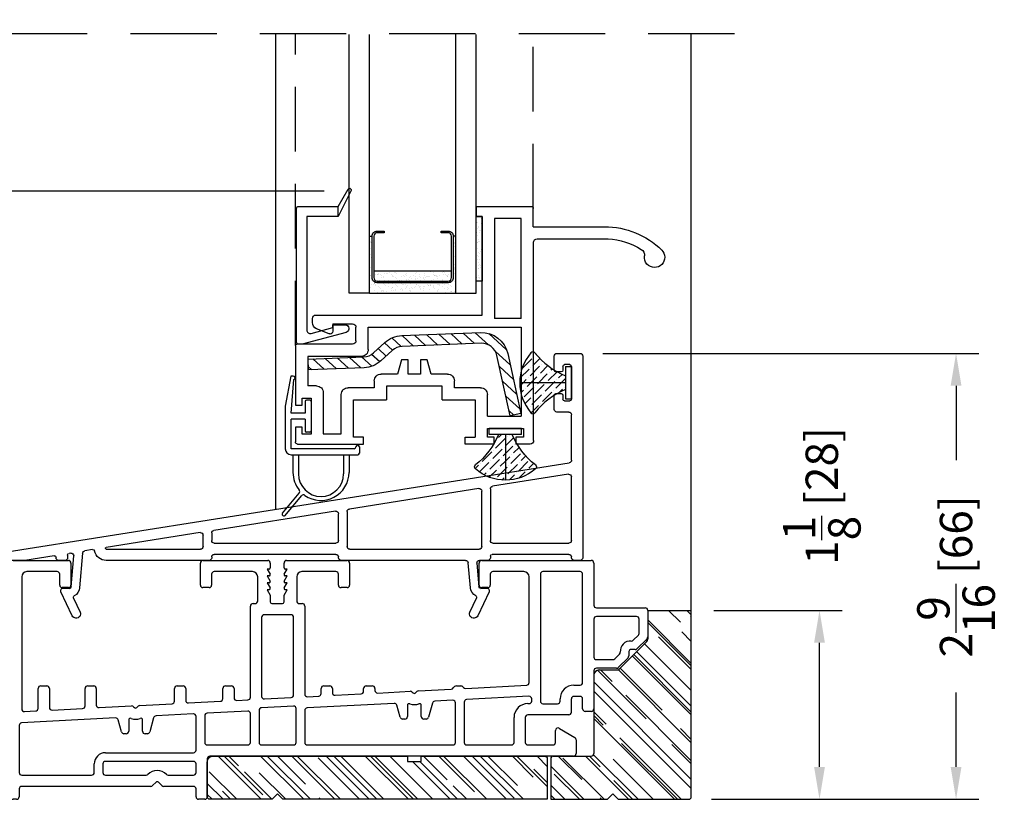
# Model space of a CAD drawing. Extents: x 0 to 100, y 0 to 300.
# Drawn here: x 66 to 72, y 16 to 20 of the extents above; entities that cross this region are included whole.
import ezdxf

# ---------------------------------------------------------------- set-up
doc = ezdxf.new("R2010")
doc.units = 0
doc.header["$LTSCALE"] = 4
doc.header["$MEASUREMENT"] = 0
doc.header["$PDMODE"] = 35
doc.linetypes.add('DASHED2', pattern=[0.375, 0.25, -0.125])
doc.linetypes.add('HIDDEN', pattern=[0.375, 0.25, -0.125])
doc.layers.get('DEFPOINTS').update_dxf_attribs({"linetype": 'CONTINUOUS'})
for name, color, linetype in [('ALUMINUM', 251, 'CONTINUOUS'), ('DIMS', 5, 'CONTINUOUS'), ('Glass', 92, 'CONTINUOUS'), ('HIDDEN', 1, 'HIDDEN'), ('STEEL', 5, 'CONTINUOUS'), ('Vinyl Parts', 7, 'CONTINUOUS'), ('Weather Strip', 8, 'CONTINUOUS'), ('WOOD_PARTS', 44, 'CONTINUOUS')]:
    doc.layers.add(name, color=color, linetype=linetype)
doc.styles.get("Standard").update_dxf_attribs({"font": 'romans.shx'})
doc.dimstyles.new('inches & mm', dxfattribs={"dimtxt": 1, "dimasz": 1, "dimexe": 0.7, "dimexo": 0.7, "dimgap": 0.375, "dimtad": 0, "dimdec": 4, "dimzin": 1, "dimdsep": 46, "dimlunit": 5, "dimtxsty": 'Standard', "dimcen": 0, "dimclrd": 256, "dimclre": 256, "dimclrt": 256, "dimadec": 0, "dimazin": 0, "dimtfac": 1, "dimtdec": 4, "dimtofl": 0, "dimtmove": 2, "dimatfit": 3, "dimfxl": 0, "dimtolj": 1, "dimtzin": 0, "dimarcsym": 0})
pattern_1 = [(45, (150.942397, -130.28808), (0.016572815, 0.060766989), [0.078125, -0.015625, 0, -0.015625])]

# ---------------------------------------------------------------- blocks, each defined once
blk = doc.blocks.new('*D213')
at = {"layer": 'DEFPOINTS', "color": 0}
for p in [(70.3773, 17.0602), (71.1203, 17.0602), (70.3623, 15.9649)]:
    blk.add_point(p, dxfattribs=at)
at = {"layer": 'DIMS', "lineweight": -2}
for p, q in [((70.5086, 17.0602), (71.2516, 17.0602)), ((71.1203, 16.1524), (71.1203, 16.8727)), ((70.4936, 15.9649), (71.2516, 15.9649))]:
    blk.add_line(p, q, dxfattribs=at)
at = {"layer": 'DIMS'}
for points in [[(71.0891, 16.8727), (71.1516, 16.8727), (71.1203, 17.0602)], [(71.0891, 16.1524), (71.1516, 16.1524), (71.1203, 15.9649)]]:
    blk.add_solid(points, dxfattribs=at)
at = {"layer": 'DIMS', "insert": (71.1335, 17.7236), "char_height": 0.1875, "attachment_point": 5, "rotation": 90}
blk.add_mtext('\\A1;1{\\H1.000000x;\\S1/8;} [28]', dxfattribs=at)
blk = doc.blocks.new('A$C16EC1E9C')
at = {"layer": 'WOOD_PARTS'}
h = blk.add_hatch(dxfattribs=at)
h.set_pattern_fill('AR-RROOF', color=256, scale=0.15, angle=135, style=0)
h.set_pattern_definition([(135, (-165.49124, -0.91284), (-0.33941125, 0.12727922), [2.25, -0.3, 0.75, -0.15]), (135, (-165.68534, -0.8248), (-0.03500179, -0.24713382), [0.45, -0.0495, 0.9, -0.1125]), (135, (-165.63443, -0.94996), (-0.62260752, 0.48047906), [1.2, -0.21, 0.6, -0.15])])
h.paths.add_polyline_path([(0.5647, 0.6029), (0.3125, 0.6029), (0.3125, 0.4367, -0.198912), (0.3066, 0.4225), (0.1416, 0.2575), (0.03, 0.2575, 0.414214), (0, 0.2275), (0, -0.2275, -0.414214), (-0.015, -0.2425), (-0.235, -0.2425, 0.414214), (-0.25, -0.2575), (-0.25, -0.4925), (0.0793, -0.4925), (0.1105, -0.4613), (0.1418, -0.4925), (0.5497, -0.4925, 0.414214), (0.5647, -0.4775)])
for p, q in [((0.3125, 0.6029), (0.3125, 0.4367)), ((0.3125, 0.6029), (0.5647, 0.6029)), ((0.5647, -0.4775), (0.5647, 0.6029)), ((0.3066, 0.4225), (0.146, 0.2619)), ((0.03, 0.2575), (0.1354, 0.2575)), ((0, 0.2275), (0, -0.2275)), ((-0.25, -0.2575), (-0.25, -0.4925)), ((-0.235, -0.2425), (-0.015, -0.2425)), ((-0.25, -0.4925), (0.0793, -0.4925)), ((0.1105, -0.4613), (0.0793, -0.4925)), ((0.1105, -0.4613), (0.1418, -0.4925)), ((0.1418, -0.4925), (0.5497, -0.4925))]:
    blk.add_line(p, q, dxfattribs=at)
for centre, radius, start, end in [((0.2925, 0.4367), 0.02, 315, 0), ((0.03, 0.2275), 0.03, 90, 180), ((0.1354, 0.2725), 0.015, 270, 315), ((-0.015, -0.2275), 0.015, 270, 0), ((-0.235, -0.2575), 0.015, 90, 180), ((0.5497, -0.4775), 0.015, 270, 0)]:
    blk.add_arc(centre, radius, start, end, dxfattribs=at)
blk = doc.blocks.new('A$C66350CCE')
at = {"layer": 'Vinyl Parts'}
for p, q in [((-1.5475, -0.035), (-1.5475, 0.3)), ((-1.5325, 0.315), (-1.2125, 0.315)), ((-1.1975, 0.3), (-1.1975, 0.1725)), ((-0.4475, 0.1725), (-0.4475, 0.3)), ((-0.4325, 0.315), (-0.0575, 0.315)), ((-0.0425, 0.3), (-0.0425, 0.272)), ((0.0375, 0.272), (0.0375, 0.3)), ((0.0525, 0.315), (0.4025, 0.315)), ((0.4175, 0.3), (0.4175, 0.1725)), ((1.1675, 0.1725), (1.1675, 0.3)), ((1.1825, 0.315), (1.8175, 0.315)), ((1.8325, 0.3), (1.8325, 0.055)), ((-1.2775, 0.25), (-1.4525, 0.25)), ((-1.2625, 0.1725), (-1.2625, 0.235)), ((-0.3825, 0.235), (-0.3825, 0.1725)), ((-0.1455, 0.25), (-0.3675, 0.25)), ((-0.0495, 0.265), (-0.0605, 0.265)), ((-0.0605, 0.265), (-0.0434, 0.2355)), ((0.0384, 0.2355), (0.0555, 0.265)), ((0.0555, 0.265), (0.0445, 0.265)), ((0.3375, 0.25), (0.1405, 0.25)), ((0.3525, 0.1725), (0.3525, 0.235)), ((1.2325, 0.235), (1.2325, 0.1725)), ((1.4275, 0.25), (1.2475, 0.25)), ((1.5225, 0.235), (1.5225, -0.5008)), ((1.7525, 0.25), (1.5375, 0.25)), ((1.7675, -0.3934), (1.7675, 0.235)), ((-1.4825, 0.22), (-1.4825, -0.546)), ((-0.1155, 0.08), (-0.1155, 0.22)), ((-0.0495, 0.225), (-0.0605, 0.225)), ((-0.0605, 0.225), (-0.0434, 0.1955)), ((-0.0495, 0.185), (-0.0605, 0.185)), ((-0.0605, 0.185), (-0.0434, 0.1555)), ((0.0384, 0.1955), (0.0555, 0.225)), ((0.0384, 0.1555), (0.0555, 0.185)), ((0.0555, 0.225), (0.0445, 0.225)), ((0.0555, 0.185), (0.0445, 0.185)), ((0.1105, 0.22), (0.1105, 0.08)), ((1.4575, -0.3935), (1.4575, 0.22)), ((-2.2209, 0.0706), (-1.6725, 0.1573)), ((-1.6567, 0.1492), (-1.6335, 0.1028)), ((-1.2125, 0.1575), (-1.2475, 0.1575)), ((-0.3975, 0.1575), (-0.4325, 0.1575)), ((-0.0495, 0.145), (-0.0605, 0.145)), ((-0.0605, 0.145), (-0.0425, 0.1139)), ((0.0375, 0.1139), (0.0555, 0.145)), ((0.0555, 0.145), (0.0445, 0.145)), ((0.4025, 0.1575), (0.3675, 0.1575)), ((1.2175, 0.1575), (1.1825, 0.1575)), ((-1.7648, 0.0769), (-2.1548, 0.0152)), ((-1.7475, -0.0303), (-1.7475, 0.062)), ((-1.6825, 0.0733), (-1.6825, -0.0303)), ((-1.6425, 0.0883), (-1.6675, 0.0883)), ((-0.1425, 0.065), (-0.1305, 0.065)), ((-0.0425, 0.1139), (-0.0425, 0.075)), ((-0.0325, 0.065), (0.0275, 0.065)), ((0.0375, 0.075), (0.0375, 0.1139)), ((0.1255, 0.065), (0.1425, 0.065)), ((-2.2325, -0.8495), (-2.2325, 0.056)), ((-2.1675, 0.0004), (-2.1675, -0.5819)), ((-0.1575, -0.4782), (-0.1575, 0.05)), ((0.0775, 0), (-0.0775, 0)), ((0.1575, 0.05), (0.1575, -0.4601)), ((1.8475, 0.04), (2.13, 0.04)), ((2.145, 0.025), (2.145, -0.1288)), ((-1.6628, -0.05), (-1.5625, -0.05)), ((-0.0925, -0.015), (-0.0925, -0.4732)), ((0.0925, -0.4651), (0.0925, -0.015)), ((1.8325, -0.025), (1.8325, -0.245)), ((2.08, -0.01), (1.8475, -0.01)), ((2.095, -0.108), (2.095, -0.025)), ((-1.5625, -0.115), (-1.6628, -0.115)), ((-1.5475, -0.551), (-1.5475, -0.13)), ((2.0613, -0.1479), (2.0906, -0.1186)), ((2.1406, -0.1394), (2.0822, -0.1977)), ((1.9537, -0.2556), (1.9812, -0.2281)), ((2.0354, -0.2121), (2.0354, -0.2384)), ((2.0716, -0.2021), (2.0454, -0.2021)), ((1.8475, -0.26), (1.9431, -0.26)), ((2.031, -0.249), (1.9744, -0.3056)), ((1.8325, -0.325), (1.8325, -0.545)), ((1.9638, -0.31), (1.8475, -0.31)), ((-1.3875, -0.5426), (-1.3875, -0.4275)), ((-1.3725, -0.4125), (-1.3375, -0.4125)), ((-1.3225, -0.4275), (-1.3225, -0.5377)), ((-1.1155, -0.5284), (-1.1155, -0.4275)), ((-1.1005, -0.4125), (-1.0655, -0.4125)), ((-1.0505, -0.4275), (-1.0505, -0.5234)), ((-0.5975, -0.5012), (-0.5975, -0.4275)), ((-0.5825, -0.4125), (-0.5475, -0.4125)), ((-0.5325, -0.4275), (-0.5325, -0.4963)), ((-0.3175, -0.4866), (-0.3175, -0.4275)), ((-0.3025, -0.4125), (-0.2675, -0.4125)), ((-0.2525, -0.4275), (-0.2525, -0.4816)), ((0.2525, -0.4567), (0.2525, -0.4275)), ((0.2675, -0.4125), (0.3025, -0.4125)), ((0.3175, -0.4275), (0.3175, -0.4517)), ((0.4987, -0.4438), (0.4987, -0.4275)), ((0.5137, -0.4125), (0.5487, -0.4125)), ((0.5637, -0.4275), (0.5637, -0.4388)), ((0.5795, -0.4538), (0.7692, -0.4439)), ((0.7805, -0.4482), (0.7854, -0.4531)), ((0.7996, -0.4531), (0.807, -0.4457)), ((0.8168, -0.4414), (1.0057, -0.4315)), ((1.036, -0.4125), (1.061, -0.4125)), ((1.0902, -0.427), (1.4433, -0.4085)), ((1.7175, -0.4084), (1.7525, -0.4084)), ((-0.5167, -0.5112), (-0.3317, -0.5015)), ((-0.2367, -0.4966), (-0.1717, -0.4932)), ((-0.0767, -0.4882), (0.0783, -0.4801)), ((0.1733, -0.4751), (0.2383, -0.4717)), ((0.3333, -0.4667), (0.4845, -0.4588)), ((0.8969, -0.5126), (0.8751, -0.5939)), ((1.0152, -0.496), (0.9106, -0.5015)), ((1.031, -0.74), (1.031, -0.511)), ((1.081, -0.5068), (1.081, -0.74)), ((1.4567, -0.4729), (1.0952, -0.4919)), ((1.4725, -0.5), (1.4725, -0.4879)), ((1.6375, -0.5008), (1.6375, -0.4884)), ((1.7025, -0.565), (1.7025, -0.4884)), ((1.7525, -0.4734), (1.7175, -0.4734)), ((1.7675, -0.545), (1.7675, -0.4884)), ((-2.1517, -0.5969), (-1.5617, -0.566)), ((-1.4667, -0.561), (-1.4017, -0.5576)), ((-1.3067, -0.5526), (-1.1297, -0.5434)), ((-1.0347, -0.5384), (-0.8458, -0.5285)), ((-0.8344, -0.5329), (-0.8296, -0.5377)), ((-0.8154, -0.5377), (-0.8081, -0.5304)), ((-0.7982, -0.526), (-0.6117, -0.5162)), ((-0.1733, -0.5583), (-0.4083, -0.5706)), ((-0.1075, -0.5541), (-0.1075, -0.74)), ((0.0917, -0.5294), (-0.0933, -0.5391)), ((0.1075, -0.74), (0.1075, -0.5444)), ((0.1575, -0.5552), (0.1575, -0.74)), ((0.6762, -0.5138), (0.1717, -0.5403)), ((0.7099, -0.5939), (0.6915, -0.5249)), ((0.7525, -0.5256), (0.7525, -0.59)), ((0.8325, -0.59), (0.8325, -0.5256)), ((1.45, -0.515), (1.4575, -0.515)), ((1.5375, -0.5158), (1.6225, -0.5158)), ((1.8175, -0.56), (1.7825, -0.56)), ((-1.5633, -0.6162), (-2.1533, -0.6471)), ((-0.9388, -0.5984), (-1.4833, -0.627)), ((-0.905, -0.6789), (-0.9235, -0.6095)), ((-0.8625, -0.6102), (-0.8625, -0.675)), ((-0.7825, -0.675), (-0.7825, -0.6102)), ((-0.7182, -0.5973), (-0.74, -0.6789)), ((-0.4883, -0.5748), (-0.7044, -0.5862)), ((-0.4725, -0.785), (-0.4725, -0.5898)), ((-0.4225, -0.5856), (-0.4225, -0.74)), ((-0.1575, -0.74), (-0.1575, -0.5733)), ((0.7375, -0.605), (0.7244, -0.605)), ((0.8606, -0.605), (0.8475, -0.605)), ((1.37, -0.74), (1.37, -0.595)), ((1.435, -0.595), (1.435, -0.74)), ((1.6875, -0.58), (1.45, -0.58)), ((-2.1675, -0.6621), (-2.1675, -0.7892)), ((-1.5475, -0.915), (-1.5475, -0.6311)), ((-1.4975, -0.642), (-1.4975, -0.915)), ((1.61, -0.74), (1.61, -0.6714)), ((1.6327, -0.6585), (1.7227, -0.7123)), ((-0.8775, -0.69), (-0.8905, -0.69)), ((-0.7545, -0.69), (-0.7675, -0.69)), ((1.73, -0.7252), (1.73, -0.805)), ((-0.4075, -0.755), (-0.1725, -0.755)), ((-0.0925, -0.755), (0.0925, -0.755)), ((0.1725, -0.755), (1.016, -0.755)), ((1.096, -0.755), (1.355, -0.755)), ((1.45, -0.755), (1.595, -0.755)), ((-2.1525, -0.8042), (-1.8972, -0.8042)), ((-0.9975, -0.8), (-0.4875, -0.8)), ((-0.4875, -0.85), (-0.9975, -0.85)), ((-0.4075, -0.835), (-0.4075, -1.055)), ((1.715, -0.82), (-0.3925, -0.82)), ((-1.8972, -0.8692), (-2.2128, -0.8692)), ((-1.8775, -0.99), (-1.8775, -0.8889)), ((-1.8125, -0.8889), (-1.8125, -0.915)), ((-1.0625, -0.915), (-1.0625, -0.865)), ((-1.0125, -0.865), (-1.0125, -0.915)), ((-0.4725, -0.915), (-0.4725, -0.865)), ((-2.1502, -1.004), (-2.0526, -0.9456)), ((-2.0375, -0.9542), (-2.0375, -0.99)), ((-1.7975, -0.93), (-1.5625, -0.93)), ((-1.4825, -0.93), (-1.0775, -0.93)), ((-0.9975, -0.93), (-0.7617, -0.93)), ((-0.6333, -0.93), (-0.4875, -0.93)), ((-2.1575, -1.055), (-2.1575, -1.0169)), ((-2.0225, -1.005), (-1.8925, -1.005)), ((-1.8125, -1.01), (-1.8125, -1.055)), ((-1.5625, -0.995), (-1.7975, -0.995)), ((-1.5475, -1.055), (-1.5475, -1.01)), ((-1.4975, -1.01), (-1.4975, -1.055)), ((-0.735, -0.995), (-1.4825, -0.995)), ((-0.7046, -0.9708), (-0.7243, -0.9906)), ((-0.6706, -0.9906), (-0.6904, -0.9708)), ((-0.4875, -0.995), (-0.66, -0.995)), ((-0.4725, -1.055), (-0.4725, -1.01)), ((-1.8275, -1.07), (-2.1425, -1.07)), ((-1.5125, -1.07), (-1.5325, -1.07)), ((-0.4225, -1.07), (-0.4575, -1.07))]:
    blk.add_line(p, q, dxfattribs=at)
for centre, radius, start, end in [((-1.5325, 0.3), 0.015, 90, 180), ((-1.2125, 0.3), 0.015, 0, 90), ((-0.4325, 0.3), 0.015, 90, 180), ((-0.0575, 0.3), 0.015, 360, 90), ((0.0525, 0.3), 0.015, 90, 180), ((0.4025, 0.3), 0.015, 360, 90), ((1.1825, 0.3), 0.015, 90, 180), ((1.8175, 0.3), 0.015, 0, 90), ((-1.4525, 0.22), 0.03, 90, 180), ((-1.2775, 0.235), 0.015, 360, 90), ((-0.3675, 0.235), 0.015, 90, 180), ((-0.1455, 0.22), 0.03, 360, 90), ((-0.0495, 0.272), 0.007, 270, 360), ((-0.0495, 0.232), 0.007, 270, 30), ((0.0445, 0.272), 0.007, 180, 270), ((0.0445, 0.232), 0.007, 150, 270), ((0.1405, 0.22), 0.03, 90, 180), ((0.3375, 0.235), 0.015, 360, 90), ((1.2475, 0.235), 0.015, 90, 180), ((1.4275, 0.22), 0.03, 0, 90), ((1.5375, 0.235), 0.015, 90, 180), ((1.7525, 0.235), 0.015, 0, 90), ((-1.2475, 0.1725), 0.015, 180, 270), ((-1.2125, 0.1725), 0.015, 270, 0), ((-0.4325, 0.1725), 0.015, 180, 270), ((-0.3975, 0.1725), 0.015, 270, 360), ((-0.0495, 0.192), 0.007, 270, 30), ((0.0445, 0.192), 0.007, 150, 270), ((0.3675, 0.1725), 0.015, 180, 270), ((0.4025, 0.1725), 0.015, 270, 360), ((1.1825, 0.1725), 0.015, 180, 270), ((1.2175, 0.1725), 0.015, 270, 0), ((-1.6701, 0.1424), 0.015, 26.5651, 98.981), ((-0.0495, 0.152), 0.007, 270, 30), ((0.0445, 0.152), 0.007, 150, 270), ((-2.2175, 0.056), 0.015, 103, 180), ((-1.7625, 0.062), 0.015, 0, 98.981), ((-1.6675, 0.0733), 0.015, 90, 180), ((-1.6425, 0.0983), 0.01, 270, 26.5651), ((-0.1425, 0.05), 0.015, 90, 180), ((-0.1305, 0.08), 0.015, 270, 0), ((-0.0325, 0.075), 0.01, 180, 270), ((0.0275, 0.075), 0.01, 270, 0), ((0.1255, 0.08), 0.015, 180, 270), ((0.1425, 0.05), 0.015, 0, 90), ((-2.1525, 0.0004), 0.015, 98.981, 180), ((-0.0775, -0.015), 0.015, 90, 180), ((1.8475, 0.055), 0.015, 180, 270), ((2.13, 0.025), 0.015, 360, 90), ((-1.6628, -0.0303), 0.0847, 180, 270), ((-1.6628, -0.0303), 0.0197, 180, 270), ((-1.5625, -0.035), 0.015, 270, 0), ((0.0775, -0.015), 0.015, 0, 90), ((1.8475, -0.025), 0.015, 90, 180), ((2.08, -0.025), 0.015, 0, 90), ((2.08, -0.108), 0.015, 315, 0), ((-1.5625, -0.13), 0.015, 0, 90), ((2.0454, -0.2121), 0.06, 85.937, 184.063), ((2.0507, -0.1373), 0.015, 265.937, 315), ((2.13, -0.1288), 0.015, 315, 0), ((1.9706, -0.2175), 0.015, 315, 4.063), ((2.0454, -0.2121), 0.01, 90, 180), ((2.0716, -0.1871), 0.015, 270, 315), ((1.8475, -0.245), 0.015, 180, 270), ((1.9431, -0.245), 0.015, 270, 315), ((2.0204, -0.2384), 0.015, 315, 0), ((1.8475, -0.325), 0.015, 90, 180), ((1.9638, -0.295), 0.015, 270, 315), ((1.4425, -0.3935), 0.015, 273, 0), ((1.7525, -0.3934), 0.015, 270, 0), ((-1.3725, -0.4275), 0.015, 90, 180), ((-1.3375, -0.4275), 0.015, 0, 90), ((-1.1005, -0.4275), 0.015, 90, 180), ((-1.0655, -0.4275), 0.015, 0, 90), ((-0.5825, -0.4275), 0.015, 90, 180), ((-0.5475, -0.4275), 0.015, 0, 90), ((-0.3025, -0.4275), 0.015, 90, 180), ((-0.2675, -0.4275), 0.015, 0, 90), ((0.2675, -0.4275), 0.015, 90, 180), ((0.3025, -0.4275), 0.015, 0, 90), ((0.3325, -0.4517), 0.015, 180, 273), ((0.4837, -0.4438), 0.015, 273, 0), ((0.5137, -0.4275), 0.015, 90, 180), ((0.5487, -0.4275), 0.015, 360, 90), ((0.5787, -0.4388), 0.015, 180, 273), ((0.7699, -0.4588), 0.015, 45, 93), ((0.7925, -0.446), 0.01, 225, 315), ((0.8176, -0.4563), 0.015, 93, 135), ((1.0049, -0.4165), 0.015, 273, 332.7527), ((1.036, -0.4325), 0.02, 90, 152.7527), ((1.061, -0.4325), 0.02, 35.7597, 90), ((1.0894, -0.412), 0.015, 215.7597, 273), ((1.7175, -0.4884), 0.08, 90, 180), ((-0.6125, -0.5012), 0.015, 273, 0), ((-0.5175, -0.4963), 0.015, 180, 273), ((-0.3325, -0.4866), 0.015, 273, 0), ((-0.2375, -0.4816), 0.015, 180, 273), ((-0.1725, -0.4782), 0.015, 273, 0), ((-0.0775, -0.4732), 0.015, 180, 273), ((0.0775, -0.4651), 0.015, 273, 0), ((0.1725, -0.4601), 0.015, 180, 273), ((0.2375, -0.4567), 0.015, 273, 360), ((0.9113, -0.5165), 0.015, 93, 165), ((1.016, -0.511), 0.015, 0, 93), ((1.096, -0.5068), 0.015, 93, 180), ((1.4575, -0.4879), 0.015, 360, 93), ((1.4575, -0.5), 0.015, 270, 360), ((1.5375, -0.5008), 0.015, 180, 270), ((1.6225, -0.5008), 0.015, 270, 360), ((1.7175, -0.4884), 0.015, 90, 180), ((1.7525, -0.4884), 0.015, 360, 90), ((-1.5625, -0.551), 0.015, 273, 0), ((-1.4675, -0.546), 0.015, 180, 273), ((-1.4025, -0.5426), 0.015, 273, 0), ((-1.3075, -0.5377), 0.015, 180, 273), ((-1.1305, -0.5284), 0.015, 273, 360), ((-1.0355, -0.5234), 0.015, 180, 273), ((-0.845, -0.5435), 0.015, 45, 93), ((-0.8225, -0.5306), 0.01, 225, 315), ((-0.7975, -0.541), 0.015, 93, 135), ((-0.1725, -0.5733), 0.015, 0, 93), ((-0.0925, -0.5541), 0.015, 93, 180), ((0.0925, -0.5444), 0.015, 0, 93), ((0.1725, -0.5552), 0.015, 93, 180), ((0.677, -0.5288), 0.015, 15, 93), ((0.7625, -0.5256), 0.01, 69.3327, 180), ((0.7925, -0.446), 0.075, 249.3327, 290.6673), ((0.8225, -0.5256), 0.01, 0, 110.6673), ((1.45, -0.595), 0.08, 90, 180), ((1.6875, -0.565), 0.015, 270, 360), ((1.7825, -0.545), 0.015, 180, 270), ((1.8175, -0.545), 0.015, 270, 0), ((-2.1525, -0.5819), 0.015, 180, 273), ((-1.5625, -0.6311), 0.015, 0, 93), ((-1.4825, -0.642), 0.015, 92.9988, 180), ((-0.938, -0.6134), 0.015, 15, 92.9988), ((-0.8525, -0.6102), 0.01, 69.3327, 180), ((-0.8225, -0.5306), 0.075, 249.3327, 290.6673), ((-0.7925, -0.6102), 0.01, 0, 110.6673), ((-0.7037, -0.6011), 0.015, 93, 165), ((-0.4875, -0.5898), 0.015, 0, 93), ((-0.4075, -0.5856), 0.015, 93, 180), ((0.7244, -0.59), 0.015, 195, 270), ((0.7375, -0.59), 0.015, 270, 0), ((0.8475, -0.59), 0.015, 180, 270), ((0.8606, -0.59), 0.015, 270, 345), ((1.45, -0.595), 0.015, 90, 180), ((-2.1525, -0.6621), 0.015, 93, 180), ((-0.8905, -0.675), 0.015, 195, 270), ((-0.8775, -0.675), 0.015, 270, 0), ((-0.7675, -0.675), 0.015, 180, 270), ((-0.7545, -0.675), 0.015, 270, 345), ((1.625, -0.6714), 0.015, 59.1156, 180), ((-0.4075, -0.74), 0.015, 180, 270), ((-0.1725, -0.74), 0.015, 270, 0), ((-0.0925, -0.74), 0.015, 180, 270), ((0.0925, -0.74), 0.015, 270, 0), ((0.1725, -0.74), 0.015, 180, 270), ((1.016, -0.74), 0.015, 270, 0), ((1.096, -0.74), 0.015, 180, 270), ((1.355, -0.74), 0.015, 270, 360), ((1.45, -0.74), 0.015, 180, 270), ((1.595, -0.74), 0.015, 270, 360), ((1.715, -0.7252), 0.015, 0, 59.1156), ((-2.1525, -0.7892), 0.015, 180, 270), ((-0.4875, -0.785), 0.015, 270, 0), ((-2.2128, -0.8495), 0.0197, 180, 270), ((-1.8972, -0.8889), 0.0847, 0, 90), ((-0.9975, -0.865), 0.065, 90, 180), ((-0.9975, -0.865), 0.015, 90, 180), ((-0.4875, -0.865), 0.015, 360, 90), ((-0.3925, -0.835), 0.015, 90, 180), ((1.715, -0.805), 0.015, 270, 0), ((-1.8972, -0.8889), 0.0197, 0, 90), ((-0.6975, -0.9781), 0.075, 44.5064, 135.4936), ((-2.0475, -0.9542), 0.01, 0, 120.8844), ((-1.7975, -0.915), 0.015, 180, 270), ((-1.5625, -0.915), 0.015, 270, 0), ((-1.4825, -0.915), 0.015, 180, 270), ((-1.0775, -0.915), 0.015, 270, 0), ((-0.9975, -0.915), 0.015, 180, 270), ((-0.7617, -0.915), 0.015, 270, 315.4936), ((-0.6975, -0.9779), 0.01, 45, 135), ((-0.6333, -0.915), 0.015, 224.5064, 270), ((-0.4875, -0.915), 0.015, 270, 360), ((-2.1425, -1.0169), 0.015, 120.8844, 180), ((-2.0225, -0.99), 0.015, 180, 270), ((-1.8925, -0.99), 0.015, 270, 0), ((-1.7975, -1.01), 0.015, 90, 180), ((-1.5625, -1.01), 0.015, 0, 90), ((-1.4825, -1.01), 0.015, 90, 180), ((-0.735, -0.98), 0.015, 270, 315), ((-0.66, -0.98), 0.015, 225, 270), ((-0.4875, -1.01), 0.015, 0, 90), ((-2.1425, -1.055), 0.015, 180, 270), ((-1.8275, -1.055), 0.015, 270, 0), ((-1.5325, -1.055), 0.015, 180, 270), ((-1.5125, -1.055), 0.015, 270, 0), ((-0.4575, -1.055), 0.015, 180, 270), ((-0.4225, -1.055), 0.015, 270, 360)]:
    blk.add_arc(centre, radius, start, end, dxfattribs=at)
blk = doc.blocks.new('A$C059B104C')
at = {"layer": 'WOOD_PARTS'}
h = blk.add_hatch(dxfattribs=at)
h.set_pattern_fill('AR-RROOF', color=256, scale=0.15, angle=135, style=0)
h.set_pattern_definition([(135, (-180.91568, -20.3059), (-0.33941125, 0.12727922), [2.25, -0.3, 0.75, -0.15]), (135, (-181.10978, -20.21786), (-0.03500179, -0.24713382), [0.45, -0.0495, 0.9, -0.1125]), (135, (-181.05886, -20.34302), (-0.62260752, 0.48047906), [1.2, -0.21, 0.6, -0.15])])
h.paths.add_polyline_path([(1.97, -0.115), (1.97, 0.12, 0.414214), (1.955, 0.135), (1.24, 0.135), (1.24, 0.1038), (1.16, 0.1038), (1.16, 0.135), (0.035, 0.135, 0.414214), (0, 0.1), (0, -0.1, 0.414214), (0.015, -0.115), (0.3762, -0.115), (0.4075, -0.0837), (0.4387, -0.115)])
blk.add_lwpolyline([(0.4387, -0.115), (0.4075, -0.0837), (0.3762, -0.115), (0.015, -0.115, -0.414214), (0, -0.1), (0, 0.1, -0.414214), (0.035, 0.135), (1.16, 0.135), (1.16, 0.1038), (1.24, 0.1038), (1.24, 0.135), (1.955, 0.135, -0.414214), (1.97, 0.12), (1.97, -0.115)], format="xyb", close=True, dxfattribs=at)
blk = doc.blocks.new('A$C137030C0')
at = {"layer": 'Vinyl Parts'}
for p, q in [((-1.7825, 1.085), (-1.7825, -0.085)), ((-1.6325, 1.1), (-1.7675, 1.1)), ((-1.6175, 1.0025), (-1.6175, 1.085)), ((-1.7075, 1.035), (-1.6775, 1.035)), ((-1.7175, 0.835), (-1.7175, 1.025)), ((-1.6675, 1.025), (-1.6675, 1.0025)), ((-1.6575, 0.9925), (-1.6275, 0.9925)), ((-1.6675, 0.8575), (-1.6675, 0.835)), ((-1.6275, 0.8675), (-1.6575, 0.8675)), ((-1.6175, 0.775), (-1.6175, 0.8575)), ((-1.6775, 0.825), (-1.7075, 0.825)), ((-1.7175, 0.4806), (-1.7175, 0.745)), ((-1.7025, 0.76), (-1.6325, 0.76)), ((1.5898, -0.056), (-1.7048, 0.4658)), ((-1.7175, 0.015), (-1.7175, 0.3844)), ((-1.7002, 0.3993), (-1.26, 0.3296)), ((-1.2473, 0.3147), (-1.2473, 0.015)), ((-1.1973, -0.02), (-1.1973, 0.3021)), ((-1.18, 0.3169), (-0.4302, 0.1981)), ((-0.4175, 0.1833), (-0.4175, -0.02)), ((-0.3502, 0.1854), (0.3548, 0.0738)), ((-0.3675, 0.015), (-0.3675, 0.1706)), ((0.3675, 0.059), (0.3675, 0.015)), ((0.4348, 0.0611), (0.9789, -0.0251)), ((-1.2623, 0), (-1.7025, 0)), ((0.3525, 0), (-0.3525, 0)), ((0.4175, -0.02), (0.4175, 0.0463)), ((-0.4325, -0.035), (-1.1823, -0.035)), ((0.9782, -0.035), (0.4325, -0.035)), ((1.0578, -0.0376), (1.1025, -0.0446)), ((-1.7675, -0.1), (-1.7325, -0.1)), ((-1.7175, -0.085), (-1.7175, -0.08)), ((-1.7025, -0.065), (-1.2573, -0.065)), ((-1.2473, -0.075), (-1.2473, -0.085)), ((-1.2323, -0.1), (-1.1843, -0.1)), ((-1.1315, -0.2582), (-1.1189, -0.1137)), ((-1.104, -0.1), (-0.3825, -0.1)), ((-0.3675, -0.085), (-0.3675, -0.08)), ((-0.3525, -0.065), (0.3525, -0.065)), ((0.3675, -0.08), (0.3675, -0.085)), ((0.3825, -0.1), (0.9782, -0.1)), ((1.1151, -0.0581), (1.1326, -0.2582)), ((1.1824, -0.2538), (1.1667, -0.0737)), ((1.1839, -0.0575), (1.194, -0.0591)), ((1.2025, -0.069), (1.2025, -0.085)), ((1.2175, -0.1), (1.2544, -0.1)), ((1.2694, -0.085), (1.2694, -0.0828)), ((1.281, -0.0729), (1.4509, -0.0998)), ((1.4533, -0.1), (1.5375, -0.1)), ((1.6025, -0.316), (1.6025, -0.0708)), ((-1.1693, -0.1163), (-1.1814, -0.2538)), ((1.5525, -0.115), (1.5525, -0.316)), ((-1.24, -0.2814), (-1.174, -0.4207)), ((-1.1922, -0.2629), (-1.2251, -0.2601)), ((1.1751, -0.4207), (1.241, -0.2814)), ((1.2262, -0.2601), (1.1932, -0.2629)), ((-1.1288, -0.3993), (-1.167, -0.3188)), ((1.168, -0.3188), (1.1299, -0.3993)), ((1.5675, -0.331), (1.5875, -0.331))]:
    blk.add_line(p, q, dxfattribs=at)
for centre, radius, start, end in [((-1.7675, 1.085), 0.015, 90, 180), ((-1.6325, 1.085), 0.015, 0, 90), ((-1.7075, 1.025), 0.01, 90, 180), ((-1.6775, 1.025), 0.01, 0, 90), ((-1.6575, 1.0025), 0.01, 180, 270), ((-1.6275, 1.0025), 0.01, 270, 0), ((-1.6575, 0.8575), 0.01, 90, 180), ((-1.6275, 0.8575), 0.01, 0, 90), ((-1.7075, 0.835), 0.01, 180, 270), ((-1.6775, 0.835), 0.01, 270, 0), ((-1.7025, 0.745), 0.015, 90, 180), ((-1.6325, 0.775), 0.015, 270, 0), ((-1.7025, 0.4806), 0.015, 180, 261), ((-1.7025, 0.3844), 0.015, 81, 180), ((-1.2623, 0.3147), 0.015, 0, 81), ((-1.1823, 0.3021), 0.015, 81, 180), ((-0.4325, 0.1833), 0.015, 360, 81), ((-0.3525, 0.1706), 0.015, 81, 180), ((0.3525, 0.059), 0.015, 360, 81), ((0.4325, 0.0463), 0.015, 81, 180), ((-1.7025, 0.015), 0.015, 180, 270), ((-1.2623, 0.015), 0.015, 270, 0), ((-0.3525, 0.015), 0.015, 180, 270), ((0.3525, 0.015), 0.015, 270, 360), ((-1.1823, -0.02), 0.015, 180, 270), ((-0.4325, -0.02), 0.015, 270, 360), ((0.4325, -0.02), 0.015, 180, 270), ((0.9782, -0.03), 0.005, 270, 81), ((0.9782, -0.03), 0.07, 270, 347.4167), ((1.0562, -0.0474), 0.01, 81, 167.4167), ((1.1002, -0.0594), 0.015, 5, 81), ((1.5875, -0.0708), 0.015, 0, 81), ((-1.7675, -0.085), 0.015, 180, 270), ((-1.7325, -0.085), 0.015, 270, 0), ((-1.7025, -0.08), 0.015, 90, 180), ((-1.2573, -0.075), 0.01, 0, 90), ((-1.2323, -0.085), 0.015, 180, 270), ((-1.1843, -0.115), 0.015, 355, 90), ((-1.104, -0.115), 0.015, 90, 175), ((-0.3825, -0.085), 0.015, 270, 360), ((-0.3525, -0.08), 0.015, 90, 180), ((0.3525, -0.08), 0.015, 360, 90), ((0.3825, -0.085), 0.015, 180, 270), ((1.1816, -0.0723), 0.015, 81, 185), ((1.1925, -0.069), 0.01, 360, 81), ((1.2175, -0.085), 0.015, 180, 270), ((1.2544, -0.085), 0.015, 270, 0), ((1.2794, -0.0828), 0.01, 81, 180), ((1.4533, -0.085), 0.015, 261, 270), ((1.5375, -0.115), 0.015, 0, 90), ((-1.2264, -0.275), 0.015, 85, 205.342), ((-1.1913, -0.253), 0.01, 265, 355), ((-1.1913, -0.253), 0.06, 298.5059, 355), ((1.1924, -0.253), 0.06, 185, 241.4941), ((1.1924, -0.253), 0.01, 185, 275), ((1.2275, -0.275), 0.015, 334.658, 95), ((-1.1579, -0.3145), 0.01, 118.5059, 205.342), ((1.159, -0.3145), 0.01, 334.658, 61.4941), ((1.5675, -0.316), 0.015, 180, 270), ((1.5875, -0.316), 0.015, 270, 360), ((-1.1514, -0.41), 0.025, 205.342, 25.342), ((1.1525, -0.41), 0.025, 154.658, 334.658)]:
    blk.add_arc(centre, radius, start, end, dxfattribs=at)
blk = doc.blocks.new('A$C5FC524B4')
at = {"layer": 'STEEL'}
h = blk.add_hatch(dxfattribs=at)
h.set_pattern_fill('ANSI31', color=256, scale=0.4, style=0)
h.set_pattern_definition([(45, (1.522533, -1.301516), (-0.0353553, 0.0353553), [])])
h.paths.add_polyline_path([(-0.2277, 0.063, 0.36397), (-0.3804, -0.0651), (-0.4421, -0.415), (-0.38, -0.4259), (-0.3181, -0.0744, -0.36397), (-0.2294, 0), (0.2294, 0, -0.176327), (0.2873, -0.0211), (0.3548, -0.0777, 0.176327), (0.4545, -0.114), (0.7769, -0.114), (0.7769, -0.051), (0.4537, -0.051, -0.176327), (0.3959, -0.0299), (0.3283, 0.0267, 0.176327), (0.2287, 0.063)])
blk.add_lwpolyline([(-0.4421, -0.415), (-0.38, -0.4259), (-0.3181, -0.0744, -0.36397), (-0.2294, 0), (0.2294, 0, -0.176327), (0.2873, -0.0211), (0.3548, -0.0777, 0.176327), (0.4545, -0.114), (0.7769, -0.114), (0.7769, -0.051), (0.4537, -0.051, -0.176327), (0.3959, -0.0299), (0.3283, 0.0267, 0.176327), (0.2287, 0.063), (-0.2277, 0.063, 0.36397), (-0.3804, -0.0651)], format="xyb", close=True, dxfattribs=at)
blk = doc.blocks.new('A$C36162CFF')
at = {"layer": 'Vinyl Parts'}
for points in [[(0.2939, 0.6299), (0.2939, 0.5709)], [(0.2939, 0.6299), (0.6128, 0.6299)], [(0.3293, 0.5709), (0.2939, 0.5709)], [(0.3293, 0), (0.3293, 0.5709)], [(0.6246, 0.5118), (0.6246, 0.6181)], [(0.5538, 0.5591), (0.4002, 0.5591)], [(0.4002, 0.5591), (0.4002, -0.0197)], [(0.5538, -0.0197), (0.5538, 0.5591)], [(0.6246, 0.5118), (1.0381, 0.5118)], [(0.6268, -0.7284), (0.6268, 0.4213)], [(0.6465, 0.441), (1.058, 0.441)], [(-0.6353, 0), (-0.3293, 0)], [(-0.3293, 0), (0.3293, 0)], [(-0.6549, -0.0441), (-0.6549, -0.0197)], [(-0.5368, -0.0512), (-0.4226, -0.0512)], [(-0.5368, -0.0512), (-0.5368, -0.0945)], [(0.5538, -0.0197), (0.4002, -0.0197)], [(-0.5576, -0.1094), (-0.6317, -0.08)], [(-0.4029, -0.1496), (-0.4029, -0.0709)], [(-0.332, -0.2008), (-0.332, -0.0709)], [(-0.332, -0.0709), (0.5538, -0.0709)], [(0.5538, -0.0709), (0.5538, -0.5866)], [(-0.4226, -0.1693), (-0.7455, -0.1693)], [(-0.7534, -0.1772), (-0.7534, -0.5236)], [(-0.6825, -0.2402), (-0.6825, -0.4114)], [(-0.3714, -0.2402), (-0.6825, -0.2402)], [(-0.1392, -0.2599), (-0.1613, -0.3425)], [(-0.0998, -0.2599), (-0.1392, -0.2599)], [(-0.0998, -0.3425), (-0.0998, -0.2599)], [(-0.0289, -0.2599), (-0.0289, -0.3425)], [(0.0104, -0.2599), (-0.0289, -0.2599)], [(0.0326, -0.3425), (0.0104, -0.2599)], [(-0.2967, -0.3819), (-0.2967, -0.4213)], [(-0.1613, -0.3425), (-0.2573, -0.3425)], [(-0.0289, -0.3425), (-0.0998, -0.3425)], [(0.1286, -0.3425), (0.0326, -0.3425)], [(0.1679, -0.4213), (0.1679, -0.3819)], [(-0.6313, -0.4114), (-0.6825, -0.4114)], [(-0.5919, -0.4508), (-0.5919, -0.689)], [(-0.2967, -0.4213), (-0.4482, -0.4213)], [(-0.2258, -0.4134), (-0.2258, -0.4921)], [(0.0971, -0.4134), (-0.2258, -0.4134)], [(0.0971, -0.4921), (0.0971, -0.4134)], [(0.3195, -0.4213), (0.1679, -0.4213)], [(-0.714, -0.5236), (-0.714, -0.4823)], [(-0.714, -0.4823), (-0.6628, -0.4823)], [(-0.6628, -0.4823), (-0.6628, -0.691)], [(-0.4876, -0.689), (-0.4876, -0.4606)], [(-0.4167, -0.7087), (-0.4167, -0.4921)], [(-0.4167, -0.4921), (-0.2258, -0.4921)], [(0.0971, -0.4921), (0.288, -0.4921)], [(0.288, -0.4921), (0.288, -0.7087)], [(0.3589, -0.5866), (0.3589, -0.4606)], [(-0.7534, -0.5236), (-0.714, -0.5236)], [(0.3589, -0.5866), (0.5538, -0.5866)], [(-0.7534, -0.6496), (-0.7534, -0.7362)], [(-0.714, -0.6496), (-0.7534, -0.6496)], [(-0.714, -0.691), (-0.714, -0.6496)], [(0.3589, -0.6575), (0.5675, -0.6575)], [(0.3589, -0.7087), (0.3589, -0.6575)], [(0.5675, -0.6575), (0.5675, -0.7087)], [(-0.6628, -0.691), (-0.714, -0.691)], [(-0.5919, -0.689), (-0.4876, -0.689)], [(-0.3597, -0.7087), (-0.4167, -0.7087)], [(-0.3597, -0.7481), (-0.3597, -0.7087)], [(0.2309, -0.7087), (0.288, -0.7087)], [(0.2309, -0.7481), (0.2309, -0.7087)], [(0.3982, -0.7087), (0.3589, -0.7087)], [(0.3982, -0.7481), (0.3982, -0.7087)], [(0.5242, -0.7087), (0.5242, -0.7481)], [(0.5675, -0.7087), (0.5242, -0.7087)], [(-0.7416, -0.7481), (-0.3597, -0.7481)], [(0.3982, -0.7481), (0.2309, -0.7481)], [(0.6071, -0.7481), (0.5242, -0.7481)]]:
    blk.add_lwpolyline(points, dxfattribs=at)
for points in [[(0.6128, 0.6299, -0.414214), (0.6246, 0.6181)], [(1.0381, 0.5118, -0.196262), (1.3687, 0.3768)], [(0.6268, 0.4213, -0.414214), (0.6465, 0.441)], [(1.058, 0.441, -0.12754), (1.2506, 0.3807)], [(1.2506, 0.3807, -0.293658), (1.2688, 0.3422)], [(1.3687, 0.3768, -0.201566), (1.3865, 0.3347)], [(1.3274, 0.2756, -0.452399), (1.2688, 0.3422)], [(1.3865, 0.3347, -0.414214), (1.3274, 0.2756)], [(-0.6549, -0.0197, -0.414214), (-0.6353, 0)], [(-0.6317, -0.08, -0.295265), (-0.6549, -0.0441)], [(-0.4226, -0.0512, -0.414214), (-0.4029, -0.0709)], [(-0.5526, -0.1102, -0.080612), (-0.5576, -0.1094)], [(-0.5368, -0.0945, -0.414214), (-0.5526, -0.1102)], [(-0.7534, -0.1772, -0.414214), (-0.7455, -0.1693)], [(-0.4029, -0.1496, -0.414214), (-0.4226, -0.1693)], [(-0.332, -0.2008, -0.414214), (-0.3714, -0.2402)], [(-0.2967, -0.3819, -0.414214), (-0.2573, -0.3425)], [(0.1286, -0.3425, -0.414214), (0.1679, -0.3819)], [(-0.6313, -0.4114, -0.414214), (-0.5919, -0.4508)], [(-0.4876, -0.4606, -0.414214), (-0.4482, -0.4213)], [(0.3195, -0.4213, -0.414214), (0.3589, -0.4606)], [(-0.7416, -0.7481, -0.414214), (-0.7534, -0.7362)], [(0.6268, -0.7284, -0.414214), (0.6071, -0.7481)]]:
    blk.add_lwpolyline(points, format="xyb", dxfattribs=at)
blk = doc.blocks.new('A$C4CDF03AD')
at = {"layer": 'Vinyl Parts', "flags": 128}
blk.add_lwpolyline([(0.0472, 0.3882), (-0.1811, 0.3882), (-0.2388, 0.4882, 0.668179), (-0.2568, 0.4858, 0.163043), (-0.2565, 0.4795), (-0.2565, 0.4795), (-0.1811, 0.3291), (0, 0.3291), (0, -0.3291, -0.493145), (-0.0248, -0.3482), (-0.1514, -0.3142), (-0.1514, -0.2979), (-0.2228, -0.2979, 0.414214), (-0.2425, -0.3176), (-0.2425, -0.3236, 0.339454), (-0.2279, -0.3426), (0.0273, -0.411), (0.0472, -0.411, 0.414214), (0.0591, -0.3992), (0.0591, 0.3764, 0.414214)], format="xyb", close=True, dxfattribs=at)
blk.add_lwpolyline([(-0.1811, 0.3291), (-0.1811, 0.3882)], dxfattribs=at)
blk = doc.blocks.new('A$C1B93124A')
at = {"layer": 'Weather Strip'}
for p, q in [((-0.1955, 0.456), (-0.2275, 0.281)), ((-0.1805, 0.456), (-0.1955, 0.456)), ((-0.1925, 0.241), (-0.1775, 0.4365)), ((-0.1125, 0.309), (-0.1125, 0.241)), ((-0.0855, 0.317), (-0.1045, 0.317)), ((-0.0775, 0.309), (-0.0775, 0.138)), ((-0.2275, 0.281), (-0.2275, 0.035)), ((-0.1125, 0.241), (-0.1925, 0.241)), ((-0.1125, 0.206), (-0.1925, 0.206)), ((-0.1925, 0.035), (-0.1925, 0.206)), ((-0.1125, 0.206), (-0.1125, 0.138)), ((-0.0855, 0.13), (-0.1045, 0.13)), ((0.1725, 0.035), (-0.1925, 0.035)), ((-0.1925, 0), (0.1925, 0)), ((-0.1825, 0), (-0.1825, -0.1025)), ((-0.1505, 0), (-0.1505, -0.1115)), ((0.1105, 0), (0.1105, -0.1115)), ((0.1425, 0), (0.1425, -0.1025)), ((0.1825, 0.045), (0.1825, 0.045)), ((0.1925, 0.055), (0.1925, 0.055)), ((0.2025, 0.045), (0.2025, 0.01)), ((-0.2429, -0.3386), (-0.1468, -0.2234)), ((-0.2275, -0.3514), (-0.1332, -0.2384))]:
    blk.add_line(p, q, dxfattribs=at)
for centre, radius, start, end in [((-0.1805, 0.446), 0.01, 287.5478, 90), ((-0.1045, 0.309), 0.008, 90, 180), ((-0.0855, 0.309), 0.008, 0, 90), ((-0.1045, 0.138), 0.008, 180, 270), ((-0.0855, 0.138), 0.008, 270, 0), ((-0.1925, 0.035), 0.035, 180, 270), ((0.1725, 0.045), 0.01, 270, 0), ((0.1925, 0.045), 0.01, 90, 180), ((0.1925, 0.045), 0.01, 0, 90), ((0.1925, 0.01), 0.01, 270, 0), ((-0.02, -0.1025), 0.1625, 180, 218.8126), ((-0.02, -0.1115), 0.1305, 180, 0), ((-0.02, -0.1025), 0.1625, 235.0326, 0), ((-0.1583, -0.2138), 0.015, 320.1849, 38.8126), ((-0.1217, -0.248), 0.015, 55.0326, 140.1849), ((-0.2352, -0.345), 0.01, 140.1849, 320.1849)]:
    blk.add_arc(centre, radius, start, end, dxfattribs=at)
blk = doc.blocks.new('A$C166600D9')
at = {"layer": 'Weather Strip'}
h = blk.add_hatch(dxfattribs=at)
h.set_pattern_fill('ANSI36', color=256, scale=0.25, style=0)
h.set_pattern_definition(pattern_1)
h.paths.add_polyline_path([(-0.0548, 0.1875, 0.199074), (-0.1325, 0), (0.1325, 0), (0.1325, 0.04, -0.139008)])
h = blk.add_hatch(dxfattribs=at)
h.set_pattern_fill('ANSI36', color=256, scale=0.25, style=0)
h.set_pattern_definition(pattern_1)
h.paths.add_polyline_path([(-0.1325, 0, 0.199074), (-0.0548, -0.1875, -0.139008), (0.1325, -0.04), (0.1325, 0)])
for p, q in [((0.1325, 0.0935), (0.1325, -0.0935)), ((0.1325, 0.0935), (0.1675, 0.0935)), ((0.1675, 0.0935), (0.1675, -0.0935)), ((0.1325, 0), (-0.1325, 0)), ((0.1325, -0.0935), (0.1675, -0.0935))]:
    blk.add_line(p, q, dxfattribs=at)
for centre, radius, start, end in [((0.1325, 0), 0.265, 138.9313, 221.0687), ((-0.056, 0.1642), 0.015, 38.2438, 138.9313), ((0.299, 0.444), 0.437, 218.2438, 247.6021), ((0.299, -0.444), 0.437, 112.3979, 141.7562), ((-0.056, -0.1642), 0.015, 221.0687, 321.7562)]:
    blk.add_arc(centre, radius, start, end, dxfattribs=at)
blk = doc.blocks.new('*D214')
at = {"layer": 'DEFPOINTS', "color": 0}
for p in [(69.7332, 18.5499), (70.3623, 15.9649), (71.9115, 15.9649)]:
    blk.add_point(p, dxfattribs=at)
at = {"layer": 'DIMS', "lineweight": -2}
for p, q in [((69.8644, 18.5499), (72.0428, 18.5499)), ((71.9115, 18.3624), (71.9115, 17.9304)), ((71.9115, 16.1524), (71.9115, 16.5844)), ((70.4936, 15.9649), (72.0428, 15.9649))]:
    blk.add_line(p, q, dxfattribs=at)
at = {"layer": 'DIMS'}
for points in [[(71.8803, 18.3624), (71.9428, 18.3624), (71.9115, 18.5499)], [(71.8803, 16.1524), (71.9428, 16.1524), (71.9115, 15.9649)]]:
    blk.add_solid(points, dxfattribs=at)
at = {"layer": 'DIMS', "insert": (71.9115, 17.2574), "char_height": 0.1875, "attachment_point": 5, "rotation": 90}
blk.add_mtext('\\A1;2{\\H1.000000x;\\S9/16;} [66]', dxfattribs=at)
blk = doc.blocks.new('*D216')
at = {"layer": 'DEFPOINTS', "color": 0}
for p in [(68.3809, 19.4897), (64.4599, 15.9649), (65.8377, 15.9649)]:
    blk.add_point(p, dxfattribs=at)
at = {"layer": 'DIMS', "lineweight": -2}
for p, q in [((68.2497, 19.4897), (64.3286, 19.4897)), ((64.4599, 19.3022), (64.4599, 18.3244)), ((64.4599, 16.1524), (64.4599, 17.1302)), ((65.7064, 15.9649), (64.3286, 15.9649))]:
    blk.add_line(p, q, dxfattribs=at)
at = {"layer": 'DIMS'}
for points in [[(64.4286, 19.3022), (64.4911, 19.3022), (64.4599, 19.4897)], [(64.4286, 16.1524), (64.4911, 16.1524), (64.4599, 15.9649)]]:
    blk.add_solid(points, dxfattribs=at)
at = {"layer": 'DIMS', "insert": (64.4599, 17.7273), "char_height": 0.1875, "attachment_point": 5, "rotation": 90}
blk.add_mtext('\\A1;3{\\H1.000000x;\\S1/2;} [90]', dxfattribs=at)
blk = doc.blocks.new('*D218')
at = {"layer": 'DEFPOINTS', "color": 0}
for p in [(68.3809, 21.5596), (64.4599, 19.4897), (68.3809, 19.4897)]:
    blk.add_point(p, dxfattribs=at)
at = {"layer": 'DIMS', "lineweight": -2}
for p, q in [((68.2497, 21.5596), (64.3286, 21.5596)), ((64.4599, 21.3721), (64.4599, 21.2021)), ((64.4599, 19.6772), (64.4599, 19.8472)), ((68.2497, 19.4897), (64.3286, 19.4897))]:
    blk.add_line(p, q, dxfattribs=at)
at = {"layer": 'DIMS'}
for points in [[(64.4286, 21.3721), (64.4911, 21.3721), (64.4599, 21.5596)], [(64.4286, 19.6772), (64.4911, 19.6772), (64.4599, 19.4897)]]:
    blk.add_solid(points, dxfattribs=at)
at = {"layer": 'DIMS', "insert": (64.4599, 20.5247), "char_height": 0.1875, "attachment_point": 5, "rotation": 90}
blk.add_mtext('\\A1;{\\Fromans.shx|c1;DAYLIGHT\\POPENING}', dxfattribs=at)
blk = doc.blocks.new('A$C77CD0F92')
at = {"layer": 'Weather Strip'}
h = blk.add_hatch(dxfattribs=at)
h.set_pattern_fill('AR-SAND', color=256, scale=0.02, style=0)
h.set_pattern_definition([(37.5, (-58.267064, -6.337022), (-0.001259867, 0.038536475), [0, -0.0304, 0, -0.034, 0, -0.0325]), (7.5, (-58.267064, -6.33702), (0.035395534, 0.05644292), [0, -0.0164, 0, -0.0274, 0, -0.0105]), (327.5, (-58.291664, -6.337022), (0.062282837, 0.000113181), [0, -0.01, 0, -0.036, 0, -0.047]), (317.5, (-58.291664, -6.33702), (0.06012253, 0.01755351), [0, -0.005, 0, -0.0236, 0, -0.027])])
h.paths.add_polyline_path([(0.25, 0.26), (0.235, 0.26), (0.235, 0.02, -0.414214), (0.205, -0.01), (-0.205, -0.01, -0.414214), (-0.235, 0.02), (-0.235, 0.26), (-0.25, 0.26), (-0.25, -0.07), (0.25, -0.07)])
h.paths.add_polyline_path([(0.225, 0.06), (-0.225, 0.06), (-0.225, 0.02, 0.414214), (-0.205, 0), (0.205, 0, 0.414214), (0.225, 0.02)], flags=17)
at = {"layer": 'ALUMINUM'}
blk.add_lwpolyline([(-0.205, 0.28, 0.414214), (-0.225, 0.26), (-0.225, 0.02, 0.414214), (-0.205, 0), (0.205, 0, 0.414214), (0.225, 0.02), (0.225, 0.26, 0.414214), (0.205, 0.28), (0.165, 0.28), (0.165, 0.29), (0.205, 0.29, -0.414214), (0.235, 0.26), (0.235, 0.02, -0.414214), (0.205, -0.01), (-0.205, -0.01, -0.414214), (-0.235, 0.02), (-0.235, 0.26, -0.414214), (-0.205, 0.29), (-0.165, 0.29), (-0.165, 0.28)], format="xyb", close=True, dxfattribs=at)
at = {"layer": 'Weather Strip'}
for p, q in [((-0.25, 0.26), (-0.235, 0.26)), ((-0.25, -0.07), (-0.25, 0.26)), ((0.25, 0.26), (0.235, 0.26)), ((0.25, -0.07), (0.25, 0.26)), ((-0.225, 0.06), (0.225, 0.06)), ((-0.25, -0.07), (0.25, -0.07))]:
    blk.add_line(p, q, dxfattribs=at)
blk = doc.blocks.new('A$C73663E0F')
at = {"layer": 'Glass'}
for p, q in [((0, -1.5), (0, 0)), ((0.1181, -1.5), (0.1181, 0)), ((0.6181, -1.5), (0.6181, 0)), ((0.7362, -1.5), (0.7362, 0)), ((0.1181, -1.5), (0, -1.5)), ((0.6181, -1.5), (0.7362, -1.5))]:
    blk.add_line(p, q, dxfattribs=at)
at = {"layer": 'ALUMINUM'}
blk.add_blockref('A$C77CD0F92', (0.3681, -1.43), dxfattribs=at)
blk = doc.blocks.new('A$C589B7E72')
at = {"layer": 'Weather Strip'}
h = blk.add_hatch(dxfattribs=at)
h.set_pattern_fill('AR-SAND', color=256, scale=0.02, style=0)
h.set_pattern_definition([(37.5, (-19.087914, -22.036588), (-0.001259867, 0.038536475), [0, -0.0304, 0, -0.034, 0, -0.0325]), (7.5, (-19.087914, -22.03659), (0.03539553, 0.05644292), [0, -0.0164, 0, -0.0274, 0, -0.0105]), (327.5, (-19.112514, -22.036588), (0.062282837, 0.00011318), [0, -0.01, 0, -0.036, 0, -0.047]), (317.5, (-19.112514, -22.03659), (0.06012253, 0.01755351), [0, -0.005, 0, -0.0236, 0, -0.027])])
h.paths.add_polyline_path([(0.0354, 0.375), (0, 0.375), (0, 0), (0.0354, 0)])
blk.add_lwpolyline([(0.0354, 0), (0, 0), (0, 0.375), (0.0354, 0.375)], close=True, dxfattribs=at)

msp = doc.modelspace()

# ---------------------------------------------------------------- linework, layer by layer
at = {"layer": 'HIDDEN', "ltscale": 0.5}
msp.add_line((70.62734, 20.40236), (65.49766, 20.40236), dxfattribs=at)
at = {"layer": 'Vinyl Parts'}
msp.add_line((67.96741, 20.40236), (67.96741, 17.64593), dxfattribs=at)
at = {"layer": 'Vinyl Parts', "linetype": 'DASHED2', "ltscale": 0.375}
for p, q in [((68.08364, 18.59554), (68.08364, 20.40236)), ((69.46164, 19.39084), (69.46164, 20.40236))]:
    msp.add_line(p, q, dxfattribs=at)
at = {"layer": 'WOOD_PARTS'}
msp.add_line((70.37734, 17.06023), (70.37734, 20.40236), dxfattribs=at)

# ---------------------------------------------------------------- block references
at = {"layer": 'Glass'}
msp.add_blockref('A$C73663E0F', (68.39471, 20.3997), dxfattribs=at)
at = {"layer": 'STEEL', "xscale": -1, "rotation": 2.294477427171397}
msp.add_blockref('A$C5FC524B4', (68.93059, 18.59933), dxfattribs=at)
at = {"layer": 'Vinyl Parts', "xscale": -1}
for name, p in [('A$C4CDF03AD', (68.14952, 19.01443)), ('A$C137030C0', (67.96569, 17.44986))]:
    msp.add_blockref(name, p, dxfattribs=at)
at = {"layer": 'Vinyl Parts'}
for name, p in [('A$C36162CFF', (68.83701, 18.77271)), ('A$C66350CCE', (67.98015, 17.03486))]:
    msp.add_blockref(name, p, dxfattribs=at)
at = {"layer": 'Weather Strip'}
for name, p in [('A$C589B7E72', (69.13091, 18.96859)), ('A$C166600D9', (69.51569, 18.37986)), ('A$C1B93124A', (68.25169, 17.96257))]:
    msp.add_blockref(name, p, dxfattribs=at)
at = {"layer": 'Weather Strip', "xscale": -1, "rotation": 270}
msp.add_blockref('A$C166600D9', (69.30022, 17.9477), dxfattribs=at)
at = {"layer": 'WOOD_PARTS'}
for name, p in [('A$C16EC1E9C', (69.81266, 16.45736)), ('A$C059B104C', (67.57266, 16.07986))]:
    msp.add_blockref(name, p, dxfattribs=at)

# ---------------------------------------------------------------- dimensions: what is measured, and where the dimension line sits
at = {"layer": 'DIMS'}
dim = msp.add_linear_dim(base=(64.45986, 19.48973), p1=(68.38092, 21.55959), p2=(68.38092, 19.48973), angle=90, text='{\\Fromans.shx|c1;DAYLIGHT\\POPENING}', dimstyle='inches & mm', override={"dimscale": 0.1875}, dxfattribs=at)
dim.commit()
dim.dimension.update_dxf_attribs({"geometry": '*D218', "text_midpoint": (64.45986, 20.52466)})
for base, p1, p2, angle, picture, middle in [((64.45986, 15.96486), (68.38092, 19.48973), (65.83766, 15.96486), 90, '*D216', (64.45986, 17.7273)), ((71.91151, 15.96486), (69.73319, 18.54986), (70.36234, 15.96486), 270, '*D214', (71.91151, 17.25736))]:
    dim = msp.add_linear_dim(base=base, p1=p1, p2=p2, angle=angle, dimstyle='inches & mm', override={"dimscale": 0.1875}, dxfattribs=at)
    dim.commit()
    dim.dimension.update_dxf_attribs({"geometry": picture, "text_midpoint": middle})
dim = msp.add_linear_dim(base=(71.12034, 17.06023), p1=(70.36234, 15.96486), p2=(70.37734, 17.06023), angle=90, dimstyle='inches & mm', override={"dimscale": 0.1875}, dxfattribs=at)
dim.commit()
dim.dimension.update_dxf_attribs({"geometry": '*D213', "text_midpoint": (71.13351, 17.7236), "dimtype": 160})

doc.saveas('drawing.dxf')
